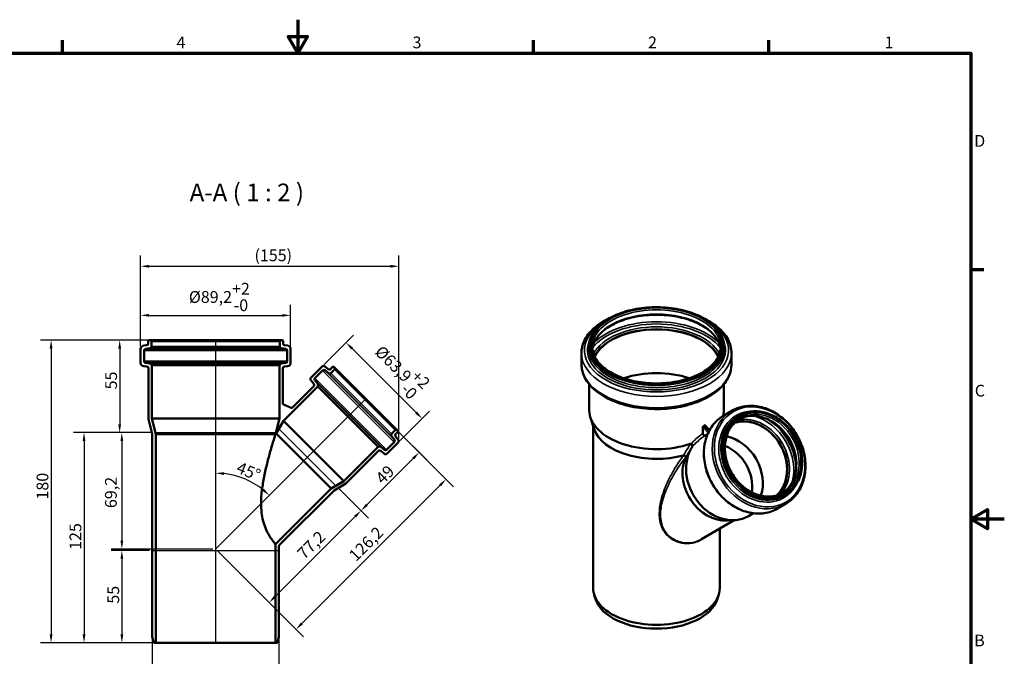
# Model space of a CAD drawing. Units: millimetres. Extents: x -153 to 840, y -180 to 594.
# Drawn here: x 255 to 840, y 215 to 594 of the extents above; entities that cross this region are included whole.
import ezdxf

# ---------------------------------------------------------------- set-up
doc = ezdxf.new("R2010")
doc.units = ezdxf.units.MM
doc.header["$LTSCALE"] = 2
for name, color, linetype, lineweight in [('Bemaßung (ISO)', 7, 'Continuous', 25), ('Rahmen (ISO)', 7, 'Continuous', 70), ('Sichtbar (ISO)', 7, 'Continuous', 50), ('Sichtbar schmal (ISO)', 7, 'Continuous', 35), ('Skizziergeometrie (ISO)', 7, 'Continuous', 25), ('Symbol (ISO)', 7, 'Continuous', 25)]:
    doc.layers.add(name, color=color, linetype=linetype, lineweight=lineweight)
doc.styles.add('Bezeichnungstext (DIN)', font='isocpeur.ttf')
doc.styles.add('Notiztext (DIN)', font='isocpeur.ttf')
doc.dimstyles.new('Standard (DIN)', dxfattribs={"dimscale": 2, "dimtxt": 3.5, "dimasz": 2.5, "dimexe": 3.175, "dimexo": 0.8, "dimgap": 0.8, "dimtad": 1, "dimrnd": 1e-08, "dimtxsty": 'Notiztext (DIN)', "dimcen": 0.09, "dimdle": 10, "dimclrd": 256, "dimclre": 256, "dimclrt": 256, "dimadec": 0, "dimazin": 2, "dimtfac": 1, "dimtmove": 0, "dimatfit": 3, "dimfxl": 1, "dimtolj": 1, "dimlwd": -1, "dimlwe": -1, "dimarcsym": 0})

# ---------------------------------------------------------------- blocks, each defined once
blk = doc.blocks.new('Ränder Vorgaberahmen')
at = {"layer": 'Rahmen (ISO)'}
for p, q in [((140, 287), (140, 290.9)), ((280, 287), (280, 290.9)), ((350, 287), (350, 290.9)), ((410, 222.75), (413.9, 222.75))]:
    blk.add_line(p, q, dxfattribs=at)
at = {"layer": 'Rahmen (ISO)', "flags": 128}
for points in [[(210, 297), (210, 287), (207.11, 292), (212.89, 292), (210, 287)], [(10, 10), (10, 287), (410, 287), (410, 10), (10, 10)], [(420, 148.5), (410, 148.5), (415, 151.39), (415, 145.61), (410, 148.5)]]:
    blk.add_lwpolyline(points, dxfattribs=at)
at = {"layer": 'Rahmen (ISO)', "char_height": 3.5, "attachment_point": 7, "style": 'Notiztext (DIN)'}
for s, insert in [('4', (173.9, 287.4)), ('3', (244.08, 287.4)), ('2', (314.08, 287.4)), ('1', (384.42, 287.4)), ('D', (411.05, 258.13)), ('C', (411.23, 183.88)), ('B', (411.05, 109.63))]:
    blk.add_mtext(s, dxfattribs=dict(at, insert=insert))
blk = doc.blocks.new('*D6')
at = {"layer": 'Bemaßung (ISO)', "transparency": 16777216}
for p, q in [((326.48, 399.81), (326.48, 424.56)), ((415.68, 399.81), (415.68, 424.56)), ((331.48, 418.21), (410.68, 418.21))]:
    blk.add_line(p, q, dxfattribs=at)
for points in [[(331.48, 419.04), (331.48, 417.38), (326.48, 418.21)], [(410.68, 419.04), (410.68, 417.38), (415.68, 418.21)]]:
    blk.add_solid(points, dxfattribs=at)
at = {"layer": 'Defpoints', "color": 0, "transparency": 16777216}
for p in [(415.68, 418.21), (326.48, 398.21), (415.68, 398.21)]:
    blk.add_point(p, dxfattribs=at)
at = {"layer": 'Bemaßung (ISO)', "transparency": 16777216, "insert": (355.16, 437.54), "char_height": 7, "attachment_point": 1, "style": 'Notiztext (DIN)'}
blk.add_mtext('\\A1;\\fISOCPEUR|b0|i0;\\H7.0000;Ø89,2\\S+2^ -0;', dxfattribs=at)
blk = doc.blocks.new('*D7')
at = {"layer": 'Bemaßung (ISO)', "transparency": 16777216}
for p, q in [((435.62, 389.02), (453.12, 406.52)), ((452.17, 398.49), (490.28, 360.38)), ((480.81, 343.83), (498.31, 361.33))]:
    blk.add_line(p, q, dxfattribs=at)
for points in [[(452.76, 399.08), (451.58, 397.9), (448.63, 402.03)], [(490.87, 360.97), (489.69, 359.79), (493.82, 356.84)]]:
    blk.add_solid(points, dxfattribs=at)
at = {"layer": 'Defpoints', "color": 0, "transparency": 16777216}
for p in [(434.49, 387.89), (493.82, 356.84), (479.67, 342.7)]:
    blk.add_point(p, dxfattribs=at)
at = {"layer": 'Bemaßung (ISO)', "transparency": 16777216, "insert": (473.63, 404.37), "char_height": 7, "attachment_point": 1, "rotation": 315, "style": 'Notiztext (DIN)'}
blk.add_mtext('\\A1;\\fISOCPEUR|b0|i0;\\H7.0000;Ø63,9\\S+2^ -0;', dxfattribs=at)
blk = doc.blocks.new('*D8')
at = {"layer": 'Bemaßung (ISO)', "transparency": 16777216}
for p, q in [((326.48, 399.81), (326.48, 453.76)), ((479.97, 345.01), (479.97, 453.76)), ((331.48, 447.41), (474.97, 447.41))]:
    blk.add_line(p, q, dxfattribs=at)
for points in [[(331.48, 448.24), (331.48, 446.57), (326.48, 447.41)], [(474.97, 448.24), (474.97, 446.57), (479.97, 447.41)]]:
    blk.add_solid(points, dxfattribs=at)
at = {"layer": 'Defpoints', "color": 0, "transparency": 16777216}
for p in [(479.97, 447.41), (326.48, 398.21), (479.97, 343.41)]:
    blk.add_point(p, dxfattribs=at)
at = {"layer": 'Bemaßung (ISO)', "transparency": 16777216, "insert": (392.02, 457.41), "char_height": 7, "attachment_point": 1, "style": 'Notiztext (DIN)'}
blk.add_mtext('\\A1; \\fISOCPEUR|b0|i0;\\H7.0000;(155)', dxfattribs=at)
blk = doc.blocks.new('*D9')
at = {"layer": 'Bemaßung (ISO)', "transparency": 16777216}
for p, q in [((330.53, 403.49), (307.67, 403.49)), ((314.02, 398.49), (314.02, 353.49)), ((333.7, 348.49), (307.67, 348.49))]:
    blk.add_line(p, q, dxfattribs=at)
for points in [[(313.18, 398.49), (314.85, 398.49), (314.02, 403.49)], [(313.18, 353.49), (314.85, 353.49), (314.02, 348.49)]]:
    blk.add_solid(points, dxfattribs=at)
at = {"layer": 'Defpoints', "color": 0, "transparency": 16777216}
for p in [(332.13, 403.49), (314.02, 348.49), (335.3, 348.49)]:
    blk.add_point(p, dxfattribs=at)
at = {"layer": 'Bemaßung (ISO)', "transparency": 16777216, "insert": (305.42, 374.19), "char_height": 7, "attachment_point": 1, "rotation": 90, "style": 'Notiztext (DIN)'}
blk.add_mtext('\\A1;55', dxfattribs=at)
blk = doc.blocks.new('*D10')
at = {"layer": 'Bemaßung (ISO)', "transparency": 16777216}
for p, q in [((333.7, 348.49), (308.95, 348.49)), ((315.3, 343.49), (315.3, 284.29)), ((369.48, 279.29), (308.95, 279.29))]:
    blk.add_line(p, q, dxfattribs=at)
for points in [[(314.47, 343.49), (316.14, 343.49), (315.3, 348.49)], [(314.47, 284.29), (316.14, 284.29), (315.3, 279.29)]]:
    blk.add_solid(points, dxfattribs=at)
at = {"layer": 'Defpoints', "color": 0, "transparency": 16777216}
for p in [(335.3, 348.49), (315.3, 279.29), (371.08, 279.29)]:
    blk.add_point(p, dxfattribs=at)
at = {"layer": 'Bemaßung (ISO)', "transparency": 16777216, "insert": (305.3, 303.62), "char_height": 7, "attachment_point": 1, "rotation": 90, "style": 'Notiztext (DIN)'}
blk.add_mtext('\\A1;69,2', dxfattribs=at)
blk = doc.blocks.new('*D11')
at = {"layer": 'Bemaßung (ISO)', "transparency": 16777216}
for p, q in [((333.7, 348.49), (286.47, 348.49)), ((292.82, 343.49), (292.82, 228.49)), ((333.93, 223.49), (286.47, 223.49))]:
    blk.add_line(p, q, dxfattribs=at)
for points in [[(291.98, 343.49), (293.65, 343.49), (292.82, 348.49)], [(291.98, 228.49), (293.65, 228.49), (292.82, 223.49)]]:
    blk.add_solid(points, dxfattribs=at)
at = {"layer": 'Defpoints', "color": 0, "transparency": 16777216}
for p in [(335.3, 348.49), (292.82, 223.49), (335.53, 223.49)]:
    blk.add_point(p, dxfattribs=at)
at = {"layer": 'Bemaßung (ISO)', "transparency": 16777216, "insert": (284.22, 278.79), "char_height": 7, "attachment_point": 1, "rotation": 90, "style": 'Notiztext (DIN)'}
blk.add_mtext('\\A1;125', dxfattribs=at)
blk = doc.blocks.new('*D12')
at = {"layer": 'Bemaßung (ISO)', "transparency": 16777216}
for p, q in [((330.53, 403.49), (266.87, 403.49)), ((273.22, 398.49), (273.22, 228.49)), ((333.93, 223.49), (266.87, 223.49))]:
    blk.add_line(p, q, dxfattribs=at)
for points in [[(272.39, 398.49), (274.06, 398.49), (273.22, 403.49)], [(272.39, 228.49), (274.06, 228.49), (273.22, 223.49)]]:
    blk.add_solid(points, dxfattribs=at)
at = {"layer": 'Defpoints', "color": 0, "transparency": 16777216}
for p in [(332.13, 403.49), (273.22, 223.49), (335.53, 223.49)]:
    blk.add_point(p, dxfattribs=at)
at = {"layer": 'Bemaßung (ISO)', "transparency": 16777216, "insert": (264.62, 308.69), "char_height": 7, "attachment_point": 1, "rotation": 90, "style": 'Notiztext (DIN)'}
blk.add_mtext('\\A1;180', dxfattribs=at)
blk = doc.blocks.new('*D13')
at = {"layer": 'Bemaßung (ISO)', "transparency": 16777216}
for p, q in [((331.83, 278.49), (308.95, 278.49)), ((315.3, 273.49), (315.3, 228.49)), ((333.93, 223.49), (308.95, 223.49))]:
    blk.add_line(p, q, dxfattribs=at)
for points in [[(314.47, 273.49), (316.14, 273.49), (315.3, 278.49)], [(314.47, 228.49), (316.14, 228.49), (315.3, 223.49)]]:
    blk.add_solid(points, dxfattribs=at)
at = {"layer": 'Defpoints', "color": 0, "transparency": 16777216}
for p in [(333.43, 278.49), (315.3, 223.49), (335.53, 223.49)]:
    blk.add_point(p, dxfattribs=at)
at = {"layer": 'Bemaßung (ISO)', "transparency": 16777216, "insert": (306.7, 246.79), "char_height": 7, "attachment_point": 1, "rotation": 90, "style": 'Notiztext (DIN)'}
blk.add_mtext('\\A1;55', dxfattribs=at)
blk = doc.blocks.new('*D14')
at = {"layer": 'Bemaßung (ISO)', "transparency": 16777216}
blk.add_arc((371.08, 279.29), 45.11, 51.35389, 83.64611, dxfattribs=at)
for points in [[(376.03, 323.29), (376.12, 324.96), (371.08, 324.4)], [(399.81, 315.14), (398.7, 313.9), (402.98, 311.19)]]:
    blk.add_solid(points, dxfattribs=at)
at = {"layer": 'Defpoints', "color": 0, "transparency": 16777216}
for p in [(371.08, 403.49), (460.32, 368.53), (393.64, 318.36), (371.08, 279.29)]:
    blk.add_point(p, dxfattribs=at)
at = {"layer": 'Bemaßung (ISO)', "transparency": 16777216, "insert": (385.49, 331.46), "char_height": 7, "attachment_point": 1, "rotation": 337.5, "style": 'Notiztext (DIN)'}
blk.add_mtext('\\A1;45°', dxfattribs=at)
blk = doc.blocks.new('*D15')
at = {"layer": 'Bemaßung (ISO)', "transparency": 16777216}
for p, q in [((443.76, 315.79), (461.98, 297.57)), ((406.43, 251.01), (453.95, 298.53)), ((372.21, 278.16), (407.39, 242.98))]:
    blk.add_line(p, q, dxfattribs=at)
for points in [[(453.36, 299.12), (454.54, 297.94), (457.49, 302.06)], [(405.84, 251.6), (407.02, 250.42), (402.9, 247.47)]]:
    blk.add_solid(points, dxfattribs=at)
at = {"layer": 'Defpoints', "color": 0, "transparency": 16777216}
for p in [(442.63, 316.92), (457.49, 302.06), (371.08, 279.29)]:
    blk.add_point(p, dxfattribs=at)
at = {"layer": 'Bemaßung (ISO)', "transparency": 16777216, "insert": (418.9, 277.61), "char_height": 7, "attachment_point": 1, "rotation": 45, "style": 'Notiztext (DIN)'}
blk.add_mtext('\\A1;77,2', dxfattribs=at)
blk = doc.blocks.new('*D16')
at = {"layer": 'Bemaßung (ISO)', "transparency": 16777216}
for p, q in [((480.08, 348.76), (496.63, 332.22)), ((461.02, 305.6), (488.6, 333.17)), ((443.76, 315.79), (461.98, 297.57))]:
    blk.add_line(p, q, dxfattribs=at)
for points in [[(488.01, 333.76), (489.19, 332.58), (492.14, 336.71)], [(460.43, 306.19), (461.61, 305.01), (457.49, 302.06)]]:
    blk.add_solid(points, dxfattribs=at)
at = {"layer": 'Defpoints', "color": 0, "transparency": 16777216}
for p in [(478.95, 349.9), (492.14, 336.71), (442.63, 316.92)]:
    blk.add_point(p, dxfattribs=at)
at = {"layer": 'Bemaßung (ISO)', "transparency": 16777216, "insert": (465.51, 322.25), "char_height": 7, "attachment_point": 1, "rotation": 45, "style": 'Notiztext (DIN)'}
blk.add_mtext('\\A1;49', dxfattribs=at)
blk = doc.blocks.new('*D17')
at = {"layer": 'Bemaßung (ISO)', "transparency": 16777216}
for p, q in [((480.08, 348.76), (512.58, 316.26)), ((504.56, 317.22), (422.39, 235.05)), ((372.21, 278.16), (423.34, 227.03))]:
    blk.add_line(p, q, dxfattribs=at)
for points in [[(503.97, 317.81), (505.14, 316.63), (508.09, 320.75)], [(421.8, 235.64), (422.98, 234.46), (418.85, 231.52)]]:
    blk.add_solid(points, dxfattribs=at)
at = {"layer": 'Defpoints', "color": 0, "transparency": 16777216}
for p in [(478.95, 349.9), (371.08, 279.29), (418.85, 231.52)]:
    blk.add_point(p, dxfattribs=at)
at = {"layer": 'Bemaßung (ISO)', "transparency": 16777216, "insert": (449.6, 276.4), "char_height": 7, "attachment_point": 1, "rotation": 45, "style": 'Notiztext (DIN)'}
blk.add_mtext('\\A1;126,2', dxfattribs=at)
blk = doc.blocks.new('*D18')
at = {"layer": 'Bemaßung (ISO)', "transparency": 16777216}
for p, q in [((333.43, 225.39), (333.43, 188.64)), ((408.73, 225.39), (408.73, 188.64)), ((338.43, 194.99), (403.73, 194.99))]:
    blk.add_line(p, q, dxfattribs=at)
for points in [[(338.43, 195.82), (338.43, 194.16), (333.43, 194.99)], [(403.73, 195.82), (403.73, 194.16), (408.73, 194.99)]]:
    blk.add_solid(points, dxfattribs=at)
at = {"layer": 'Defpoints', "color": 0, "transparency": 16777216}
for p in [(333.43, 226.99), (408.73, 226.99), (408.73, 194.99)]:
    blk.add_point(p, dxfattribs=at)
at = {"layer": 'Bemaßung (ISO)', "transparency": 16777216, "insert": (363.38, 203.59), "char_height": 7, "attachment_point": 1, "style": 'Notiztext (DIN)'}
blk.add_mtext('\\A1;\\fISOCPEUR|b0|i0;\\H7.0000;Ø75', dxfattribs=at)

msp = doc.modelspace()

# ---------------------------------------------------------------- linework, layer by layer
at = {"layer": 'Sichtbar (ISO)'}
for p, q in [((326.48, 398.209), (326.48, 389.992)), ((330.052, 400.417), (328.236, 400.194)), ((329.358, 398.317), (332.052, 398.647)), ((330.93, 402.991), (330.93, 401.409)), ((332.13, 403.491), (331.43, 403.491)), ((410.03, 403.491), (332.13, 403.491)), ((332.93, 399.64), (332.93, 402.691)), ((409.23, 402.691), (409.23, 399.64)), ((410.73, 403.491), (410.03, 403.491)), ((410.108, 398.647), (412.802, 398.317)), ((411.23, 401.409), (411.23, 402.991)), ((413.924, 400.194), (412.108, 400.417)), ((415.68, 389.992), (415.68, 398.209)), ((593.04, 398.399), (593.04, 399.69)), ((673.34, 398.399), (673.34, 399.69)), ((328.48, 390.909), (328.48, 397.324)), ((413.68, 397.324), (413.68, 390.909)), ((588.59, 389.077), (588.59, 395.785)), ((677.79, 389.077), (677.79, 395.785)), ((328.306, 388), (330.167, 387.837)), ((332.017, 389.683), (329.393, 389.912)), ((331.08, 386.841), (331.08, 356.528)), ((332.93, 388.603), (332.93, 388.687)), ((333.08, 388.603), (332.93, 388.603)), ((333.08, 356.791), (333.08, 388.603)), ((409.08, 388.603), (333.08, 388.603)), ((409.23, 388.603), (409.08, 388.603)), ((409.08, 388.603), (409.08, 356.791)), ((409.23, 388.687), (409.23, 388.603)), ((412.767, 389.912), (410.143, 389.683)), ((411.08, 365.334), (411.08, 386.841)), ((411.993, 387.837), (413.854, 388)), ((434.49, 387.885), (427.662, 381.057)), ((438.071, 386.202), (435.813, 387.966)), ((440.624, 387.514), (439.393, 386.283)), ((441.685, 387.16), (441.331, 387.514)), ((441.685, 387.16), (478.949, 349.896)), ((430.101, 380.95), (434.637, 385.486)), ((435.96, 385.567), (438.217, 383.803)), ((439.54, 383.884), (441.685, 386.029)), ((411.456, 355.588), (431.82, 375.952)), ((429.431, 376.108), (416.438, 363.115)), ((427.603, 379.707), (429.489, 377.458)), ((431.832, 377.467), (430.042, 379.6)), ((431.714, 376.058), (431.773, 376.117)), ((431.82, 375.952), (431.714, 376.058)), ((431.82, 375.952), (467.741, 340.031)), ((593.19, 361.753), (593.19, 377.224)), ((673.19, 361.753), (673.19, 377.224)), ((416.438, 363.115), (411.08, 365.334)), ((596.222, 350.474), (593.914, 357.377)), ((678.027, 361.469), (673.199, 358.681)), ((682.365, 358.662), (681.495, 358.159)), ((331.08, 356.528), (333.43, 347.757)), ((335.53, 347.648), (333.08, 356.791)), ((409.08, 356.791), (333.08, 356.791)), ((409.08, 356.791), (406.63, 347.648)), ((407.013, 347.892), (411.456, 355.588)), ((411.456, 355.588), (447.377, 319.667)), ((595.54, 255.987), (595.54, 352.514)), ((660.758, 347.963), (660.758, 351.773)), ((662.101, 352.814), (664.769, 349.998)), ((333.43, 347.757), (333.43, 226.991)), ((335.53, 223.491), (335.53, 347.648)), ((406.63, 347.648), (335.53, 347.648)), ((406.63, 347.509), (407.013, 347.892)), ((406.63, 347.648), (406.63, 347.509)), ((407.013, 347.892), (439.681, 315.224)), ((475.592, 346.428), (477.356, 344.171)), ((477.818, 349.896), (475.673, 347.751)), ((479.755, 344.024), (477.991, 346.282)), ((478.072, 347.604), (479.303, 348.835)), ((479.303, 349.542), (478.949, 349.896)), ((663.62, 347.645), (661.964, 346.689)), ((467.741, 340.031), (447.377, 319.667)), ((467.847, 339.925), (467.741, 340.031)), ((467.906, 339.984), (467.847, 339.925)), ((471.389, 338.253), (469.256, 340.043)), ((477.275, 342.848), (472.739, 338.312)), ((472.846, 335.873), (479.674, 342.701)), ((654.293, 339.794), (654.447, 340.028)), ((448.482, 318.227), (467.897, 337.642)), ((469.247, 337.7), (471.496, 335.814)), ((447.377, 319.667), (439.681, 315.224)), ((441.455, 314.17), (448.482, 318.227)), ((439.681, 315.224), (406.63, 282.173)), ((409.023, 281.737), (441.455, 314.17)), ((709.715, 311.29), (708.845, 310.788)), ((709.977, 306.13), (705.149, 303.342)), ((690.832, 300.561), (687.921, 298.881)), ((679.46, 296.42), (660.019, 285.197)), ((675.291, 296.175), (679.619, 296.43)), ((670.84, 255.987), (670.84, 291.444)), ((406.63, 282.173), (406.63, 223.491)), ((408.73, 226.991), (408.73, 281.03)), ((597.143, 249.113), (596.222, 251.868)), ((669.237, 249.113), (670.158, 251.868)), ((333.43, 226.991), (334.368, 223.491)), ((334.368, 223.491), (335.53, 223.491)), ((406.63, 223.491), (335.53, 223.491)), ((406.63, 223.491), (407.792, 223.491)), ((407.792, 223.491), (408.73, 226.991))]:
    msp.add_line(p, q, dxfattribs=at)
for centre, radius, start, end in [((328.48, 398.209), 2, 97, 180), ((329.48, 397.324), 1, 97, 180), ((329.93, 401.409), 1, 277, 0), ((331.43, 402.991), 0.5, 90, 180), ((331.93, 399.64), 1, 277, 0), ((332.13, 402.691), 0.8, 0, 90), ((410.03, 402.691), 0.8, 90, 180), ((410.23, 399.64), 1, 180, 263), ((410.73, 402.991), 0.5, 0, 90), ((412.23, 401.409), 1, 180, 263), ((412.68, 397.324), 1, 0, 83), ((413.68, 398.209), 2, 0, 83), ((328.48, 389.992), 2, 180, 265), ((329.48, 390.909), 1, 180, 265), ((330.08, 386.841), 1, 0, 85), ((331.93, 388.687), 1, 0, 85), ((410.23, 388.687), 1, 95, 180), ((412.08, 386.841), 1, 95, 180), ((412.68, 390.909), 1, 275, 0), ((413.68, 389.992), 2, 275, 0), ((435.197, 387.178), 1, 52, 135), ((440.978, 387.16), 0.5, 45, 135), ((441.119, 386.595), 0.8, 315, 45), ((428.369, 380.35), 1, 135, 220), ((430.808, 380.243), 1, 135, 220), ((435.344, 384.779), 1, 52, 135), ((438.686, 386.99), 1, 232, 315), ((438.833, 384.591), 1, 232, 315), ((428.723, 376.815), 1, 315, 40), ((431.066, 376.824), 1, 315, 40), ((476.38, 347.044), 1, 135, 218), ((478.779, 346.897), 1, 135, 218), ((478.384, 349.33), 0.8, 45, 135), ((478.949, 349.189), 0.5, 315, 45), ((468.613, 339.277), 1, 50, 135), ((476.568, 343.555), 1, 315, 38), ((478.967, 343.408), 1, 315, 38), ((468.604, 336.934), 1, 50, 135), ((472.032, 339.019), 1, 230, 315), ((472.139, 336.58), 1, 230, 315)]:
    msp.add_arc(centre, radius, start, end, dxfattribs=at)
for centre, major_axis, ratio, start_param, end_param in [((633.19, 387.942), (38.15, 0), 0.5773503, 0.2669806, 2.8746121), ((633.19, 387.942), (38, 0), 0.5773503, 0.2604018, 2.8811908), ((633.19, 361.968), (-38, 0), 0.5773503, 4.1746184, 5.2501596), ((633.19, 361.753), (-40, 0), 0.5773503, 0, 2.1083894), ((633.19, 361.753), (40, 0), 0.5773503, 6.1387603, 6.2831853), ((688.839, 330.819), (-12.7, 21.997), 0.8164966, 3.3246993, 6.1000787), ((688.839, 330.819), (-12.775, 22.127), 0.8164966, 3.3387622, 6.0860158), ((633.19, 382.472), (-36.955, 21.336), 0.7174389, 2.7363932, 2.7613939), ((633.19, 354.592), (-37.65, 0), 0.5773503, 0.190621, 2.0126914), ((674.44, 322.505), (12.7, -21.997), 0.8164966, 0.6366122, 2.5049805), ((674.321, 322.437), (13.6, -23.556), 0.8164966, 3.5205888, 6.2831853), ((670.148, 320.027), (11.55, -20.005), 0.8164966, 0.8045851, 2.3370076), ((670.403, 320.174), (12.55, -21.737), 0.8164966, 3.6614012, 5.8945375), ((633.19, 255.987), (-37.65, 0), 0.5773503, 0, 3.1415927), ((633.19, 253.129), (-36.712, 0), 0.5773503, 0.190621, 2.9509716)]:
    msp.add_ellipse(centre, major_axis=major_axis, ratio=ratio, start_param=start_param, end_param=end_param, dxfattribs=at)
for points, knots in [([(673.34, 399.69), (673.34, 402.163), (672.664, 404.633), (670.031, 409.341), (668.056, 411.574), (662.993, 415.585), (659.891, 417.355), (652.887, 420.236), (648.987, 421.346), (640.787, 422.796), (636.49, 423.136), (627.929, 423.014), (623.667, 422.553), (615.604, 420.874), (611.804, 419.657), (605.047, 416.58), (602.092, 414.72), (597.337, 410.538), (595.536, 408.216), (593.505, 403.797), (593.04, 401.744), (593.04, 399.69)], [0.7853982, 0.7853982, 0.7853982, 0.7853982, 1.0976702, 1.0976702, 1.4152816, 1.4152816, 1.7370496, 1.7370496, 2.0590869, 2.0590869, 2.3807674, 2.3807674, 2.7023159, 2.7023159, 3.0240422, 3.0240422, 3.3461241, 3.3461241, 3.6676194, 3.6676194, 3.9269908, 3.9269908, 3.9269908, 3.9269908]), ([(606.077, 416.961), (602.27, 415.238), (598.922, 413.139), (593.505, 408.354), (591.427, 405.666), (589.119, 400.531), (588.59, 398.16), (588.59, 395.785)], [3.02123337, 3.02123337, 3.02123337, 3.02123337, 3.34814553, 3.34814553, 3.67309158, 3.67309158, 3.92699082, 3.92699082, 3.92699082, 3.92699082]), ([(671.276, 398.196), (671.076, 400.131), (670.407, 402.061), (667.952, 406.096), (665.996, 408.174), (661.041, 411.85), (658.069, 413.456), (651.379, 416.062), (647.661, 417.062), (639.851, 418.348), (635.758, 418.632), (627.62, 418.449), (623.576, 417.982), (615.959, 416.348), (612.387, 415.182), (606.081, 412.285), (603.348, 410.556), (598.977, 406.729), (597.344, 404.633), (595.659, 401.068), (595.252, 399.634), (595.104, 398.196)], [0.8449363, 0.8449363, 0.8449363, 0.8449363, 1.1233341, 1.1233341, 1.4467495, 1.4467495, 1.7626416, 1.7626416, 2.0784835, 2.0784835, 2.3950703, 2.3950703, 2.7118961, 2.7118961, 3.0283316, 3.0283316, 3.3439953, 3.3439953, 3.6605798, 3.6605798, 3.8674526, 3.8674526, 3.8674526, 3.8674526]), ([(677.79, 395.785), (677.79, 398.537), (677.077, 401.282), (674.312, 406.548), (672.203, 409.056), (666.943, 413.458), (663.818, 415.369), (660.303, 416.961)], [0.78539816, 0.78539816, 0.78539816, 0.78539816, 1.07965065, 1.07965065, 1.38926656, 1.38926656, 1.69115561, 1.69115561, 1.69115561, 1.69115561]), ([(595.04, 399.445), (595.04, 397.095), (595.722, 394.739), (598.392, 390.301), (600.337, 388.215), (605.274, 384.52), (608.243, 382.904), (614.929, 380.28), (618.645, 379.273), (626.453, 377.975), (630.544, 377.686), (638.681, 377.859), (642.726, 378.323), (650.349, 379.951), (653.927, 381.116), (660.248, 384.016), (662.991, 385.751), (667.383, 389.597), (669.026, 391.708), (670.91, 395.709), (671.34, 397.578), (671.34, 399.445)], [3.9269908, 3.9269908, 3.9269908, 3.9269908, 4.2611459, 4.2611459, 4.5840694, 4.5840694, 4.9008166, 4.9008166, 5.2174754, 5.2174754, 5.5347316, 5.5347316, 5.8521833, 5.8521833, 6.1693245, 6.1693245, 6.4858503, 6.4858503, 6.8031449, 6.8031449, 7.0685835, 7.0685835, 7.0685835, 7.0685835]), ([(588.59, 389.077), (588.59, 386.324), (589.303, 383.58), (592.067, 378.314), (594.177, 375.806), (599.64, 371.233), (603.055, 369.195), (610.789, 365.861), (615.113, 364.571), (624.207, 362.867), (628.973, 362.449), (638.481, 362.517), (643.221, 363.001), (652.221, 364.828), (656.479, 366.172), (664.096, 369.616), (667.452, 371.718), (672.874, 376.508), (674.953, 379.196), (677.261, 384.331), (677.79, 386.702), (677.79, 389.077)], [3.9269908, 3.9269908, 3.9269908, 3.9269908, 4.2212433, 4.2212433, 4.5308592, 4.5308592, 4.8564182, 4.8564182, 5.1839154, 5.1839154, 5.5101539, 5.5101539, 5.8358594, 5.8358594, 6.1621797, 6.1621797, 6.4897382, 6.4897382, 6.8146842, 6.8146842, 7.0685835, 7.0685835, 7.0685835, 7.0685835]), ([(678.027, 361.469), (680.438, 362.861), (683.119, 363.782), (688.756, 364.598), (691.713, 364.487), (697.618, 363.245), (700.565, 362.104), (706.149, 358.903), (708.782, 356.839), (713.462, 351.998), (715.507, 349.22), (718.799, 343.232), (720.045, 340.024), (721.61, 333.499), (721.928, 330.185), (721.599, 323.789), (720.954, 320.708), (718.762, 315.104), (717.222, 312.579), (713.754, 308.732), (711.957, 307.273), (709.977, 306.13)], [1.5707963, 1.5707963, 1.5707963, 1.5707963, 1.8859428, 1.8859428, 2.2028037, 2.2028037, 2.5227213, 2.5227213, 2.8445863, 2.8445863, 3.1671822, 3.1671822, 3.4899225, 3.4899225, 3.812455, 3.812455, 4.1341036, 4.1341036, 4.4535483, 4.4535483, 4.712389, 4.712389, 4.712389, 4.712389]), ([(705.149, 303.342), (702.738, 301.951), (700.058, 301.029), (694.42, 300.213), (691.463, 300.324), (685.558, 301.567), (682.611, 302.708), (677.028, 305.908), (674.394, 307.973), (669.714, 312.814), (667.669, 315.592), (664.377, 321.579), (663.131, 324.788), (661.567, 331.312), (661.248, 334.627), (661.577, 341.022), (662.222, 344.104), (664.414, 349.707), (665.954, 352.233), (669.422, 356.08), (671.219, 357.538), (673.199, 358.681)], [4.712389, 4.712389, 4.712389, 4.712389, 5.0275355, 5.0275355, 5.3443964, 5.3443964, 5.664314, 5.664314, 5.9861789, 5.9861789, 6.3087749, 6.3087749, 6.6315151, 6.6315151, 6.9540476, 6.9540476, 7.2756963, 7.2756963, 7.595141, 7.595141, 7.8539816, 7.8539816, 7.8539816, 7.8539816]), ([(682.365, 358.662), (684.428, 359.853), (686.724, 360.639), (691.553, 361.327), (694.085, 361.225), (699.139, 360.143), (701.659, 359.159), (706.429, 356.405), (708.677, 354.634), (712.672, 350.484), (714.416, 348.105), (717.225, 342.982), (718.288, 340.238), (719.624, 334.662), (719.896, 331.831), (719.619, 326.37), (719.07, 323.741), (717.207, 318.957), (715.895, 316.801), (712.941, 313.514), (711.406, 312.267), (709.715, 311.29)], [1.5707963, 1.5707963, 1.5707963, 1.5707963, 1.8879243, 1.8879243, 2.2060893, 2.2060893, 2.526066, 2.526066, 2.8471676, 2.8471676, 3.1686838, 3.1686838, 3.4902807, 3.4902807, 3.8117587, 3.8117587, 4.1327297, 4.1327297, 4.4524201, 4.4524201, 4.712389, 4.712389, 4.712389, 4.712389]), ([(682.367, 356.558), (684.092, 357.437), (685.976, 358.018), (690.206, 358.573), (692.58, 358.448), (697.294, 357.361), (699.634, 356.41), (704.047, 353.781), (706.123, 352.108), (709.804, 348.209), (711.412, 345.984), (713.997, 341.207), (714.975, 338.656), (716.206, 333.484), (716.457, 330.866), (716.215, 325.823), (715.719, 323.401), (714.033, 318.986), (712.837, 316.997), (710.33, 314.173), (709.167, 313.171), (707.894, 312.344)], [1.6135712, 1.6135712, 1.6135712, 1.6135712, 1.8973085, 1.8973085, 2.2212264, 2.2212264, 2.5410333, 2.5410333, 2.8585678, 2.8585678, 3.175327, 3.175327, 3.4919451, 3.4919451, 3.8087945, 3.8087945, 4.1266454, 4.1266454, 4.4471637, 4.4471637, 4.6696141, 4.6696141, 4.6696141, 4.6696141]), ([(660.758, 351.773), (660.758, 351.827), (660.767, 351.891), (660.803, 352.019), (660.831, 352.085), (660.895, 352.198), (660.935, 352.254), (661.024, 352.348), (661.073, 352.386), (661.118, 352.412)], [0, 0, 0, 0, 0.020016566, 0.020016566, 0.040033131, 0.040033131, 0.05915597, 0.05915597, 0.078278808, 0.078278808, 0.078278808, 0.078278808]), ([(661.825, 352.82), (661.87, 352.847), (661.917, 352.864), (662.003, 352.87), (662.041, 352.859), (662.082, 352.832), (662.092, 352.824), (662.101, 352.814)], [-0.078278808, -0.078278808, -0.078278808, -0.078278808, -0.05915597, -0.05915597, -0.040033131, -0.040033131, -0.03327516, -0.03327516, -0.03327516, -0.03327516]), ([(708.665, 312.762), (706.737, 311.65), (704.586, 310.923), (700.061, 310.322), (697.688, 310.443), (692.973, 311.519), (690.631, 312.466), (686.212, 315.088), (684.133, 316.758), (680.444, 320.654), (678.834, 322.878), (676.243, 327.657), (675.263, 330.21), (674.03, 335.386), (673.778, 338.008), (674.022, 343.059), (674.521, 345.486), (676.214, 349.909), (677.414, 351.901), (680.126, 354.951), (681.547, 356.111), (683.115, 357.016)], [4.712389, 4.712389, 4.712389, 4.712389, 5.0375581, 5.0375581, 5.3606956, 5.3606956, 5.6805681, 5.6805681, 5.9986067, 5.9986067, 6.3160131, 6.3160131, 6.6333035, 6.6333035, 6.9507813, 6.9507813, 7.2690693, 7.2690693, 7.5895001, 7.5895001, 7.8539816, 7.8539816, 7.8539816, 7.8539816]), ([(406.63, 347.509), (406.63, 347.509), (406.529, 347.189), (406.178, 346.065), (405.928, 345.261), (405.041, 342.362), (404.269, 339.774), (402.945, 335.071), (402.306, 332.71), (401.066, 327.733), (400.464, 325.119), (399.403, 319.779), (398.945, 317.056), (398.294, 311.634), (398.102, 308.936), (398.102, 306.313)], [12.5649492, 12.5649492, 12.5649492, 12.5649492, 13.0294012, 13.0294012, 13.4938532, 13.4938532, 14.4227573, 14.4227573, 15.2094703, 15.2094703, 15.9961834, 15.9961834, 16.7828964, 16.7828964, 17.5696095, 17.5696095, 17.5696095, 17.5696095]), ([(661.964, 346.689), (661.93, 346.669), (661.893, 346.656), (661.812, 346.641), (661.769, 346.64), (661.639, 346.656), (661.547, 346.689), (661.364, 346.798), (661.273, 346.872), (661.104, 347.052), (661.027, 347.157), (660.898, 347.383), (660.846, 347.502), (660.776, 347.74), (660.758, 347.856), (660.758, 347.963)], [-0.23634495, -0.23634495, -0.23634495, -0.23634495, -0.21583988, -0.21583988, -0.19534833, -0.19534833, -0.1563581, -0.1563581, -0.11742104, -0.11742104, -0.0784148, -0.0784148, -0.03926697, -0.03926697, 0, 0, 0, 0]), ([(653.323, 341.569), (653.324, 341.569), (653.325, 341.569), (653.414, 341.55), (653.514, 341.514), (653.722, 341.41), (653.829, 341.344), (654.037, 341.192), (654.136, 341.107), (654.316, 340.929), (654.394, 340.838), (654.521, 340.659), (654.568, 340.574), (654.623, 340.42), (654.63, 340.353), (654.617, 340.3)], [-0.00045018, -0.00045018, -0.00045018, -0.00045018, 0, 0, 0.04081363, 0.04081363, 0.08021176, 0.08021176, 0.11906029, 0.11906029, 0.15764379, 0.15764379, 0.19640699, 0.19640699, 0.23569392, 0.23569392, 0.23569392, 0.23569392]), ([(653.844, 341.915), (653.843, 341.915), (653.843, 341.916), (653.828, 341.926), (653.811, 341.932), (653.775, 341.937), (653.757, 341.936), (653.717, 341.93), (653.694, 341.924), (653.673, 341.917)], [0.79637658, 0.79637658, 0.79637658, 0.79637658, 0.79687668, 0.79687668, 0.809071502, 0.809071502, 0.82009056, 0.82009056, 0.832695564, 0.832695564, 0.832695564, 0.832695564]), ([(653.844, 341.915), (653.917, 341.86), (654, 341.791), (654.179, 341.633), (654.273, 341.547), (654.458, 341.366), (654.548, 341.274), (654.713, 341.096), (654.787, 341.012), (654.894, 340.88), (654.932, 340.829), (654.988, 340.743), (655.006, 340.709), (655.012, 340.685), (655.012, 340.685), (655.012, 340.685)], [0, 0, 0, 0, 0.03904691, 0.03904691, 0.07789451, 0.07789451, 0.1167451, 0.1167451, 0.15580001, 0.15580001, 0.18637632, 0.18637632, 0.21695137, 0.21695137, 0.21739952, 0.21739952, 0.21739952, 0.21739952]), ([(654.57, 340.213), (654.586, 340.236), (654.599, 340.258), (654.612, 340.285), (654.615, 340.293), (654.617, 340.3)], [0, 0, 0, 0, 0.010220369, 0.010220369, 0.015299749, 0.015299749, 0.015299749, 0.015299749]), ([(649.35, 334.952), (649.348, 334.952), (649.347, 334.952), (649.328, 334.951), (649.31, 334.948), (649.291, 334.943)], [0.6865381943, 0.6865381943, 0.6865381943, 0.6865381943, 0.6870036356, 0.6870036356, 0.6951135202, 0.6951135202, 0.6951135202, 0.6951135202]), ([(649.35, 334.952), (649.429, 334.955), (649.518, 334.944), (649.733, 334.884), (649.85, 334.835), (650.076, 334.715), (650.183, 334.646), (650.375, 334.498), (650.458, 334.422), (650.578, 334.292), (650.62, 334.239), (650.687, 334.14), (650.707, 334.101), (650.72, 334.076)], [0, 0, 0, 0, 0.02722285, 0.02722285, 0.05870125, 0.05870125, 0.09020461, 0.09020461, 0.12151997, 0.12151997, 0.14576093, 0.14576093, 0.1720175, 0.1720175, 0.1720175, 0.1720175]), ([(650.694, 333.951), (650.707, 333.977), (650.716, 334.001), (650.725, 334.04), (650.726, 334.055), (650.723, 334.07), (650.721, 334.073), (650.72, 334.076)], [0, 0, 0, 0, 0.010027881, 0.010027881, 0.019314162, 0.019314162, 0.022512643, 0.022512643, 0.022512643, 0.022512643]), ([(398.102, 306.313), (398.102, 304.604), (398.185, 302.823), (398.583, 299.294), (398.9, 297.548), (399.753, 294.259), (400.291, 292.711), (401.472, 289.93), (402.113, 288.697), (403.243, 286.756), (403.767, 285.952), (404.73, 284.566), (405.169, 283.984), (405.888, 283.063), (406.17, 282.722), (406.54, 282.277), (406.63, 282.173), (406.63, 282.173)], [0, 0, 0, 0, 0.5126166, 0.5126166, 1.0252332, 1.0252332, 1.5378498, 1.5378498, 2.0504664, 2.0504664, 2.4828859, 2.4828859, 2.9153054, 2.9153054, 3.3477249, 3.3477249, 3.7801444, 3.7801444, 3.7801444, 3.7801444]), ([(408.73, 281.03), (408.73, 281.163), (408.756, 281.294), (408.858, 281.536), (408.931, 281.645), (409.023, 281.737)], [-0.07879133, -0.07879133, -0.07879133, -0.07879133, -0.039064447, -0.039064447, 0, 0, 0, 0])]:
    msp.add_open_spline(points, degree=3, knots=knots, dxfattribs=at)
at = {"layer": 'Sichtbar schmal (ISO)'}
for p, q in [((412.802, 398.317), (329.358, 398.317)), ((410.108, 398.647), (332.052, 398.647)), ((409.23, 402.691), (332.93, 402.691)), ((409.23, 399.64), (332.93, 399.64)), ((413.68, 397.324), (328.48, 397.324)), ((413.68, 390.909), (328.48, 390.909)), ((412.767, 389.912), (329.393, 389.912)), ((410.143, 389.683), (332.017, 389.683)), ((409.23, 388.687), (332.93, 388.687)), ((430.101, 380.95), (472.739, 338.312)), ((434.637, 385.486), (477.275, 342.848)), ((435.96, 385.567), (477.356, 344.171)), ((438.217, 383.803), (475.592, 346.428)), ((439.54, 383.884), (475.673, 347.751)), ((441.685, 386.029), (477.818, 349.896)), ((430.042, 379.6), (471.389, 338.253)), ((431.773, 376.117), (467.906, 339.984)), ((431.832, 377.467), (469.256, 340.043)), ((660.758, 351.773), (663.955, 348.398)), ((664.281, 349.073), (661.118, 352.412)), ((661.825, 352.82), (664.669, 349.818))]:
    msp.add_line(p, q, dxfattribs=at)
for centre, major_axis, ratio in [((633.19, 400.098), (-39.65, 0), 0.5773503), ((633.19, 400.098), (-38.95, 0), 0.5773503), ((694.499, 334.086), (15.536, -26.909), 0.8164966), ((696.29, 335.12), (13.425, -23.253), 0.8164966), ((696.29, 335.12), (13.175, -22.82), 0.8164966)]:
    msp.add_ellipse(centre, major_axis=major_axis, ratio=ratio, dxfattribs=at)
for centre, major_axis, ratio, start_param, end_param in [((633.19, 399.445), (38.15, 0), 0.5773503, 0, 3.1415927), ((633.19, 396.954), (38.15, 0), 0.5773503, 0.0571912, 3.0844015), ((633.19, 397.406), (-42.844, 0), 0.5773503, 5.5518845, 10.1560787), ((633.19, 389.011), (-41.687, 0), 0.5773503, 3.5659904, 5.8587876), ((633.19, 388.824), (39.063, 0), 0.5773503, 0.2901229, 2.8514698), ((633.19, 389.825), (-42.6, 0), 0.5773503, 3.6539303, 5.7708476), ((633.19, 388.011), (38.15, 0), 0.5773503, 0.2653577, 2.876235), ((633.19, 397.588), (-41.028, 0), 0.5773503, 6.0013147, 9.7066486), ((633.19, 399.69), (-40.15, 0), 0.5773503, 0, 3.1415927), ((633.19, 398.399), (-40.15, 0), 0.5773503, 0, 3.1415927), ((633.19, 395.785), (-44.6, 0), 0.5773503, 0, 3.1415926), ((633.19, 389.077), (-44.6, 0), 0.5773503, 0, 3.1415926), ((689.174, 331.012), (15.975, -27.67), 0.8164966, 3.1415927, 6.2831853), ((694.002, 333.8), (15.975, -27.67), 0.8164966, 3.1415927, 6.2831853), ((694.673, 334.187), (14.114, -24.446), 0.8164966, 2.6510988, 6.7736791), ((695.17, 334.474), (13.675, -23.686), 0.8164966, 3.1415927, 6.2831853), ((696.04, 334.976), (13.675, -23.686), 0.8164966, 3.1415927, 6.2831853), ((688.881, 330.843), (-12.775, 22.127), 0.8164966, 3.3375771, 6.0872009), ((689.379, 331.13), (-13.231, 22.917), 0.8164966, 3.4165803, 6.0081977), ((694.373, 334.014), (-12.775, 22.127), 0.8164966, 3.1837386, 6.2410393), ((695.89, 334.889), (-12.775, 22.127), 0.8164966, 3.1415927, 6.2831853), ((689.5, 331.2), (14.619, -25.32), 0.8164966, 0.6756737, 2.465919), ((689.999, 331.488), (15.075, -26.111), 0.8164966, 0.9371501, 2.2044426)]:
    msp.add_ellipse(centre, major_axis=major_axis, ratio=ratio, start_param=start_param, end_param=end_param, dxfattribs=at)
for points, knots in [([(660.758, 347.963), (660.388, 347.727), (660.012, 347.471), (658.636, 346.475), (657.625, 345.632), (655.71, 343.866), (654.803, 342.95), (653.927, 342.005)], [-5.48781665, -5.48781665, -5.48781665, -5.48781665, -5.33014941, -5.33014941, -4.91370693, -4.91370693, -4.52111411, -4.52111411, -4.52111411, -4.52111411]), ([(655.012, 340.685), (655.937, 341.666), (656.895, 342.618), (658.86, 344.399), (659.867, 345.228), (661.23, 346.207), (661.6, 346.458), (661.964, 346.689)], [4.49920319, 4.49920319, 4.49920319, 4.49920319, 4.91370693, 4.91370693, 5.33014941, 5.33014941, 5.48663637, 5.48663637, 5.48663637, 5.48663637]), ([(653.323, 341.569), (653.171, 341.337), (653.02, 341.106), (652.481, 340.272), (652.101, 339.672), (651.731, 339.073), (650.871, 337.684), (650.061, 336.307), (649.291, 334.943)], [-4.61560674, -4.61560674, -4.61560674, -4.61560674, -4.5188825, -4.5188825, -4.26594398, -4.26594398, -4.26594398, -3.67825549, -3.67825549, -3.67825549, -3.67825549]), ([(650.694, 333.951), (651.438, 335.239), (652.219, 336.539), (653.044, 337.852), (653.415, 338.443), (653.796, 339.036), (654.222, 339.686), (654.258, 339.74), (654.293, 339.794)], [3.70381324, 3.70381324, 3.70381324, 3.70381324, 4.26594398, 4.26594398, 4.26594398, 4.5188825, 4.5188825, 4.54167283, 4.54167283, 4.54167283, 4.54167283]), ([(649.35, 334.952), (647.946, 333.139), (646.651, 331.289), (644.213, 327.513), (643.076, 325.585), (640.262, 320.371), (638.752, 317.071), (636.9, 311.942), (636.341, 310.13), (635.191, 305.393), (634.772, 302.44), (634.902, 298.012), (635.077, 296.531), (635.969, 292.793), (636.963, 290.585), (639.947, 286.74), (641.965, 285.15), (645.934, 283.288), (647.783, 282.786), (651.835, 282.364), (654.039, 282.564), (657.404, 283.537), (658.647, 284.066), (659.812, 284.739), (660.716, 285.261), (661.574, 285.869), (662.377, 286.558)], [-17.6904638, -17.6904638, -17.6904638, -17.6904638, -16.9800771, -16.9800771, -16.2436348, -16.2436348, -14.9942517, -14.9942517, -14.3168358, -14.3168358, -13.2344328, -13.2344328, -12.6882072, -12.6882072, -11.8227358, -11.8227358, -10.9229335, -10.9229335, -10.2345949, -10.2345949, -9.422373, -9.422373, -8.9147343, -8.9147343, -8.9147343, -8.5209279, -8.5209279, -8.5209279, -8.5209279]), ([(660.019, 285.197), (658.869, 284.532), (657.642, 284.007), (654.321, 283.034), (652.146, 282.823), (648.151, 283.202), (646.33, 283.677), (642.426, 285.459), (640.449, 286.991), (637.545, 290.707), (636.592, 292.846), (635.766, 296.471), (635.615, 297.908), (635.56, 302.208), (636.026, 305.078), (637.249, 309.687), (637.836, 311.45), (639.764, 316.443), (641.319, 319.658), (644.198, 324.739), (645.358, 326.62), (647.88, 330.37), (649.244, 332.242), (650.72, 334.076)], [8.9147343, 8.9147343, 8.9147343, 8.9147343, 9.422373, 9.422373, 10.2345949, 10.2345949, 10.9229335, 10.9229335, 11.8227358, 11.8227358, 12.6882072, 12.6882072, 13.2344328, 13.2344328, 14.3168358, 14.3168358, 14.9942517, 14.9942517, 16.2436348, 16.2436348, 16.9800771, 16.9800771, 17.716479, 17.716479, 17.716479, 17.716479])]:
    msp.add_open_spline(points, degree=3, knots=knots, dxfattribs=at)
for points in [[(653.673, 341.917), (653.556, 341.801), (653.439, 341.685), (653.323, 341.569)], [(653.927, 342.005), (653.899, 341.975), (653.872, 341.945), (653.844, 341.915)], [(654.617, 340.3), (654.63, 340.313), (654.643, 340.325), (654.655, 340.338)], [(654.655, 340.338), (654.774, 340.454), (654.893, 340.569), (655.012, 340.685)]]:
    msp.add_open_spline(points, degree=3, dxfattribs=at)
at = {"layer": 'Skizziergeometrie (ISO)', "linetype": 'Continuous'}
for p, q in [((371.08, 403.491), (371.08, 223.491)), ((460.317, 368.528), (371.08, 279.291)), ((335.304, 348.491), (406.856, 348.491)), ((408.712, 350.836), (442.625, 316.923)), ((333.43, 278.491), (408.73, 278.491))]:
    msp.add_line(p, q, dxfattribs=at)

# ---------------------------------------------------------------- block references
at = {"xscale": 2, "yscale": 2, "zscale": 2}
msp.add_blockref('Ränder Vorgaberahmen', (0, 0), dxfattribs=at)

# ---------------------------------------------------------------- texts
at = {"layer": 'Symbol (ISO)', "insert": (355.625, 482.776), "char_height": 10.5, "attachment_point": 7, "style": 'Bezeichnungstext (DIN)'}
msp.add_mtext('A-A ( 1 : 2 )', dxfattribs=at)

# ---------------------------------------------------------------- dimensions: what is measured, and where the dimension line sits
at = {"layer": 'Bemaßung (ISO)'}
for base, p1, p2, angle, text, override, picture, middle in [((479.967, 447.408), (326.48, 398.209), (479.967, 343.408), 180, ' \\fISOCPEUR|b0|i0;\\H7.0000;(155)', {"dimgap": 0.8, "dimdec": 2, "dimtol": 0, "dimlim": 0, "dimtp": 0, "dimtm": 0, "dimtdec": 2, "dimtofl": 0, "dimatfit": 1}, '*D8', (403.224, 447.408)), ((415.68, 418.209), (326.48, 398.209), (415.68, 398.209), 180, '\\fISOCPEUR|b0|i0;\\H7.0000;Ø<>', {"dimgap": 0.8, "dimdec": 2, "dimtol": 1, "dimlim": 0, "dimtp": 2, "dimtm": 1e-09, "dimtdec": 2, "dimtofl": 0, "dimatfit": 1}, '*D6', (371.08, 418.209)), ((493.816, 356.843), (434.49, 387.885), (479.674, 342.701), 135, '\\fISOCPEUR|b0|i0;\\H7.0000;Ø<>', {"dimgap": 0.8, "dimdec": 2, "dimtol": 1, "dimlim": 0, "dimtp": 2, "dimtm": 1e-09, "dimtdec": 2, "dimtofl": 0, "dimatfit": 1}, '*D7', (471.224, 379.435)), ((408.73, 194.991), (333.43, 226.991), (408.73, 226.991), 180, '\\fISOCPEUR|b0|i0;\\H7.0000;Ø<>', {"dimgap": 0.8, "dimdec": 0, "dimtol": 0, "dimlim": 0, "dimtp": 0, "dimtm": 0, "dimtdec": 2, "dimtofl": 0, "dimatfit": 1}, '*D18', (371.08, 194.991))]:
    dim = msp.add_linear_dim(base=base, p1=p1, p2=p2, angle=angle, text=text, dimstyle='Standard (DIN)', override=override, dxfattribs=at)
    dim.commit()
    dim.dimension.update_dxf_attribs({"geometry": picture, "text_midpoint": middle, "dimtype": 160})
for base, p1, p2, angle, picture, middle in [((273.224, 223.491), (332.13, 403.491), (335.53, 223.491), 270, '*D12', (273.224, 314.641)), ((314.018, 348.491), (332.13, 403.491), (335.304, 348.491), 270, '*D9', (314.018, 378.391)), ((292.816, 223.491), (335.304, 348.491), (335.53, 223.491), 270, '*D11', (292.816, 284.741)), ((315.304, 279.291), (335.304, 348.491), (371.08, 279.291), 270, '*D10', (315.304, 311.491)), ((418.854, 231.517), (478.949, 349.896), (371.08, 279.291), 45, '*D17', (463.472, 276.136)), ((492.135, 336.71), (442.625, 316.923), (478.949, 349.896), 225, '*D16', (474.811, 319.385)), ((457.487, 302.061), (371.08, 279.291), (442.625, 316.923), 225, '*D15', (431.536, 276.11)), ((315.304, 223.491), (333.43, 278.491), (335.53, 223.491), 270, '*D13', (315.304, 250.991))]:
    dim = msp.add_linear_dim(base=base, p1=p1, p2=p2, angle=angle, dimstyle='Standard (DIN)', override={"dimgap": 0.8, "dimdec": 2, "dimtol": 0, "dimlim": 0, "dimtp": 0, "dimtm": 0, "dimtdec": 2, "dimtofl": 0, "dimatfit": 1}, dxfattribs=at)
    dim.commit()
    dim.dimension.update_dxf_attribs({"geometry": picture, "text_midpoint": middle, "dimtype": 160})
dim = msp.add_angular_dim_3p(base=(393.635, 318.358), center=(371.08, 279.291), p1=(460.317, 368.528), p2=(371.08, 403.491), dimstyle='Standard (DIN)', override={"dimgap": 0.8, "dimse1": 1, "dimse2": 1, "dimadec": 0, "dimtol": 0, "dimlim": 0, "dimtp": 0, "dimtm": 0, "dimtdec": 2}, dxfattribs=at)
dim.commit()
dim.dimension.update_dxf_attribs({"geometry": '*D14', "text_midpoint": (388.343, 320.968), "dimtype": 165})

doc.saveas('drawing.dxf')
